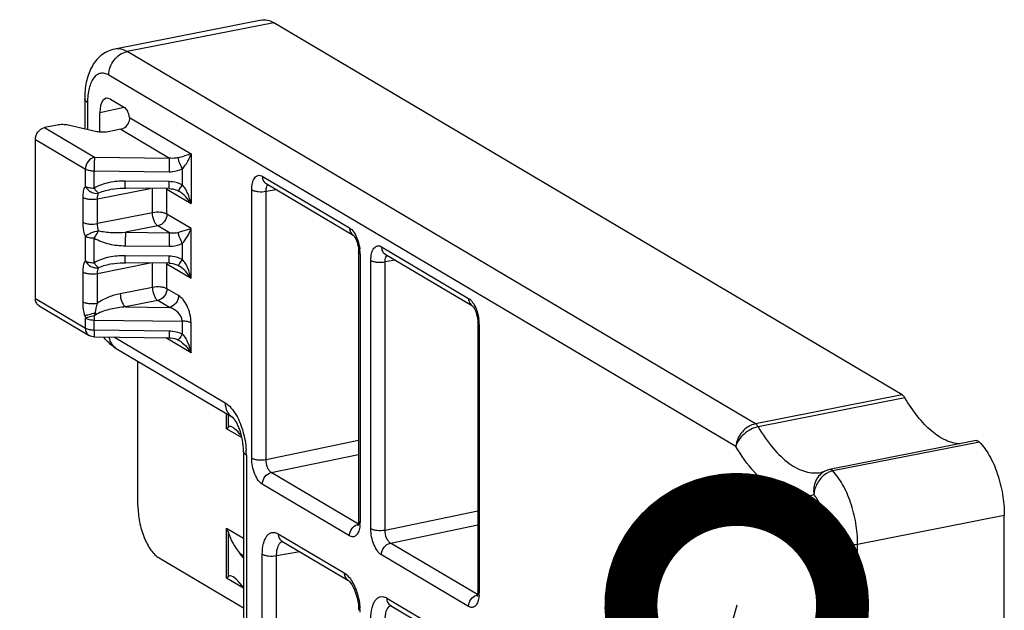
# Model space of a CAD drawing. Units: inches. Extents: x 1 to 5999, y -20 to 3481.
# Drawn here: x 4132 to 4178, y 2525 to 2553 of the extents above; entities that cross this region are included whole.
import ezdxf

# ---------------------------------------------------------------- set-up
doc = ezdxf.new("R2010")
doc.units = ezdxf.units.IN
doc.header["$MEASUREMENT"] = 0
doc.styles.add('AAAA', font='SimSun.ttf')
doc.dimstyles.new('K130', dxfattribs={"dimtxt": 20, "dimasz": 20, "dimexe": 10, "dimexo": 5, "dimgap": 5, "dimtad": 1, "dimtxsty": 'AAAA', "dimcen": 25, "dimadec": 0, "dimazin": 0, "dimtfac": 1, "dimtmove": 0, "dimatfit": 3, "dimldrblk": 'DOTSMALL', "dimfxl": 1, "dimarcsym": 0})

# ---------------------------------------------------------------- blocks, each defined once
blk = doc.blocks.new('_DotSmall')
at = {"color": 0, "linetype": 'ByBlock', "const_width": 0.5}
blk.add_lwpolyline([(-0.0625, 0, 1), (0.0625, 0, 1)], format="xyb", close=True, dxfattribs=at)

msp = doc.modelspace()

# ---------------------------------------------------------------- linework, layer by layer
at = {"color": 0}
for p, q in [((4143.34, 2552.892), (4136.411, 2551.524)), ((4143.921, 2552.768), (4136.993, 2551.4)), ((4173.601, 2535.186), (4143.921, 2552.768)), ((4166.673, 2533.818), (4136.993, 2551.4)), ((4165.739, 2532.747), (4136.127, 2550.289)), ((4134.993, 2549.173), (4134.993, 2547.749)), ((4136.205, 2549.155), (4136.877, 2548.758)), ((4135.127, 2549.002), (4135.127, 2547.719)), ((4136.855, 2548.77), (4135.705, 2548.512)), ((4135.705, 2547.598), (4135.705, 2548.512)), ((4137.114, 2548.295), (4140.015, 2546.576)), ((4133.694, 2547.929), (4133.096, 2547.811)), ((4133.096, 2547.811), (4135.457, 2546.412)), ((4135.57, 2547.619), (4134.219, 2547.924)), ((4136.694, 2547.732), (4136.095, 2547.614)), ((4136.694, 2547.732), (4138.993, 2546.37)), ((4132.663, 2539.738), (4132.663, 2547.256)), ((4132.663, 2547.256), (4135.024, 2545.857)), ((4135.457, 2546.412), (4138.993, 2546.37)), ((4140.015, 2546.576), (4140.015, 2544.227)), ((4135.024, 2545.039), (4135.024, 2545.857)), ((4139.6, 2545.865), (4139.6, 2545.109)), ((4135.439, 2544.954), (4135.439, 2545.772)), ((4135.439, 2545.772), (4138.975, 2545.729)), ((4143.381, 2545.514), (4147.497, 2543.075)), ((4135.596, 2544.451), (4138.079, 2544.941)), ((4136.289, 2544.9), (4136.288, 2544.9)), ((4138.975, 2545.259), (4136.905, 2545.284)), ((4138.987, 2544.93), (4136.916, 2544.955)), ((4138.194, 2543.789), (4138.194, 2544.94)), ((4138.877, 2543.727), (4138.877, 2544.901)), ((4138.877, 2544.901), (4140.015, 2544.227)), ((4138.987, 2544.93), (4139.06, 2544.927)), ((4142.881, 2532.201), (4142.881, 2544.87)), ((4143.556, 2544.806), (4144.034, 2544.888)), ((4143.559, 2545.169), (4147.676, 2542.731)), ((4134.913, 2543.339), (4134.913, 2544.514)), ((4135.596, 2543.276), (4135.596, 2544.451)), ((4139.39, 2544.835), (4139.432, 2544.811)), ((4139.434, 2544.81), (4139.432, 2544.811)), ((4143.556, 2532.136), (4143.556, 2544.806)), ((4138.194, 2543.789), (4135.596, 2543.276)), ((4140.015, 2543.052), (4138.877, 2543.727)), ((4138.444, 2543.171), (4136.922, 2542.871)), ((4138.993, 2542.846), (4138.444, 2543.171)), ((4140.015, 2540.703), (4140.015, 2543.052)), ((4135.024, 2541.515), (4135.024, 2542.681)), ((4135.439, 2541.43), (4135.439, 2542.596)), ((4136.922, 2542.871), (4138.993, 2542.846)), ((4147.672, 2542.733), (4147.673, 2542.732)), ((4136.905, 2542.23), (4138.975, 2542.205)), ((4139.6, 2542.341), (4139.6, 2541.585)), ((4149.006, 2542.182), (4153.122, 2539.743)), ((4138.975, 2541.736), (4136.905, 2541.76)), ((4147.927, 2542.023), (4147.93, 2541.925)), ((4147.93, 2541.925), (4147.93, 2529.255)), ((4147.997, 2541.84), (4147.997, 2529.17)), ((4149.184, 2541.837), (4153.301, 2539.398)), ((4135.596, 2540.927), (4138.079, 2541.417)), ((4136.289, 2541.376), (4136.288, 2541.376)), ((4138.987, 2541.407), (4136.916, 2541.431)), ((4138.194, 2540.265), (4138.194, 2541.416)), ((4138.877, 2540.203), (4138.877, 2541.378)), ((4138.877, 2541.378), (4140.015, 2540.703)), ((4138.987, 2541.407), (4139.06, 2541.403)), ((4139.39, 2541.311), (4139.432, 2541.287)), ((4139.434, 2541.286), (4139.432, 2541.287)), ((4148.506, 2528.868), (4148.506, 2541.538)), ((4149.659, 2541.556), (4149.181, 2541.474)), ((4149.181, 2528.804), (4149.181, 2541.474)), ((4134.913, 2539.582), (4134.913, 2540.99)), ((4135.596, 2539.52), (4135.596, 2540.927)), ((4138.194, 2540.265), (4136.672, 2539.965)), ((4139.426, 2539.878), (4138.877, 2540.203)), ((4132.663, 2539.738), (4135.024, 2538.339)), ((4132.841, 2539.394), (4135.202, 2537.995)), ((4138.444, 2539.648), (4136.922, 2539.347)), ((4136.922, 2539.347), (4138.993, 2539.322)), ((4138.993, 2539.322), (4138.444, 2539.648)), ((4153.297, 2539.4), (4153.298, 2539.4)), ((4135.024, 2538.339), (4135.024, 2538.809)), ((4135.439, 2538.254), (4135.439, 2538.724)), ((4135.439, 2538.724), (4139.6, 2538.674)), ((4139.6, 2538.674), (4139.6, 2538.061)), ((4140.015, 2537.179), (4140.015, 2538.589)), ((4153.552, 2538.69), (4153.555, 2538.593)), ((4153.555, 2538.593), (4153.555, 2525.923)), ((4153.622, 2538.507), (4153.622, 2525.837)), ((4135.439, 2538.254), (4138.975, 2538.212)), ((4135.451, 2537.925), (4138.987, 2537.883)), ((4136.396, 2537.914), (4141.627, 2534.815)), ((4140.015, 2537.179), (4138.824, 2537.885)), ((4139.39, 2537.787), (4139.39, 2537.787)), ((4139.434, 2537.763), (4139.435, 2537.762)), ((4136.483, 2537.384), (4141.977, 2534.129)), ((4137.506, 2529.956), (4137.506, 2536.778)), ((4173.601, 2535.186), (4166.673, 2533.818)), ((4173.729, 2535.044), (4166.8, 2533.676)), ((4141.694, 2533.583), (4141.694, 2534.297)), ((4141.79, 2533.666), (4141.79, 2534.24)), ((4141.977, 2534.13), (4141.983, 2534.126)), ((4142.422, 2533.152), (4141.694, 2533.583)), ((4142.323, 2533.339), (4142.398, 2533.248)), ((4143.556, 2532.136), (4147.93, 2533.048)), ((4177.094, 2533.025), (4170.165, 2531.657)), ((4177.244, 2532.961), (4170.316, 2531.593)), ((4142.493, 2532.514), (4142.493, 2520.298)), ((4142.627, 2532.343), (4142.627, 2520.127)), ((4143.806, 2531.519), (4147.93, 2532.378)), ((4147.916, 2529.084), (4143.806, 2531.519)), ((4169.951, 2531.585), (4169.95, 2531.585)), ((4147.497, 2528.526), (4143.381, 2530.965)), ((4149.181, 2528.804), (4153.555, 2529.716)), ((4171.493, 2528.143), (4178.421, 2529.511)), ((4178.421, 2492.863), (4178.421, 2529.511)), ((4149.431, 2528.186), (4153.555, 2529.046)), ((4141.694, 2526.535), (4141.694, 2528.885)), ((4141.694, 2528.885), (4142.493, 2528.412)), ((4141.79, 2526.618), (4141.79, 2528.648)), ((4144.131, 2528.625), (4147.247, 2526.779)), ((4144.309, 2528.28), (4147.426, 2526.434)), ((4153.541, 2525.752), (4149.431, 2528.186)), ((4170.127, 2491.62), (4170.127, 2528.268)), ((4171.493, 2491.495), (4171.493, 2528.143)), ((4142.493, 2527.497), (4142.323, 2527.7)), ((4142.493, 2527.6), (4142.323, 2527.7)), ((4143.381, 2523.917), (4143.381, 2527.66)), ((4144.056, 2527.596), (4145.149, 2527.783)), ((4138.506, 2527.485), (4142.493, 2525.123)), ((4144.056, 2523.853), (4144.056, 2527.596)), ((4153.122, 2525.194), (4149.006, 2527.633)), ((4142.493, 2526.062), (4141.694, 2526.535)), ((4142.493, 2526.088), (4142.323, 2526.291)), ((4149.256, 2525.589), (4152.372, 2523.743)), ((4147.927, 2525.126), (4147.93, 2525.011)), ((4149.434, 2525.244), (4152.551, 2523.398))]:
    msp.add_line(p, q, dxfattribs=at)
for points in [[(4136.289, 2544.9), (4136.402, 2544.92), (4136.53, 2544.937), (4136.662, 2544.948), (4136.798, 2544.954), (4136.916, 2544.955)], [(4139.06, 2544.927), (4139.159, 2544.913), (4139.253, 2544.89), (4139.341, 2544.858), (4139.39, 2544.835)], [(4147.673, 2542.732), (4147.683, 2542.723), (4147.702, 2542.702), (4147.728, 2542.667), (4147.757, 2542.62), (4147.789, 2542.559), (4147.821, 2542.486), (4147.852, 2542.404), (4147.878, 2542.313), (4147.9, 2542.217), (4147.917, 2542.12), (4147.927, 2542.023)], [(4136.289, 2541.376), (4136.402, 2541.396), (4136.53, 2541.413), (4136.662, 2541.424), (4136.798, 2541.431), (4136.916, 2541.431)], [(4139.06, 2541.403), (4139.159, 2541.389), (4139.253, 2541.366), (4139.341, 2541.334), (4139.39, 2541.311)], [(4153.298, 2539.4), (4153.308, 2539.391), (4153.327, 2539.369), (4153.353, 2539.335), (4153.382, 2539.287), (4153.414, 2539.227), (4153.446, 2539.154), (4153.477, 2539.071), (4153.503, 2538.981), (4153.525, 2538.885), (4153.542, 2538.787), (4153.552, 2538.69)], [(4138.987, 2537.883), (4139.05, 2537.88), (4139.151, 2537.867), (4139.247, 2537.844), (4139.337, 2537.812), (4139.39, 2537.787)], [(4139.39, 2537.787), (4139.401, 2537.781), (4139.434, 2537.763)], [(4170.165, 2531.656), (4170.116, 2531.645), (4170, 2531.607), (4169.951, 2531.585)], [(4147.93, 2529.255), (4147.929, 2529.194), (4147.923, 2529.129), (4147.915, 2529.075), (4147.905, 2529.033), (4147.896, 2529.002), (4147.895, 2529)], [(4144.303, 2528.284), (4144.302, 2528.284), (4144.306, 2528.282), (4144.309, 2528.28)], [(4147.426, 2526.434), (4147.434, 2526.429), (4147.463, 2526.406), (4147.503, 2526.366), (4147.551, 2526.309), (4147.605, 2526.232), (4147.661, 2526.135), (4147.717, 2526.02), (4147.771, 2525.889), (4147.819, 2525.745), (4147.86, 2525.593), (4147.892, 2525.436), (4147.915, 2525.279), (4147.927, 2525.126)], [(4153.555, 2525.923), (4153.554, 2525.861), (4153.548, 2525.796), (4153.54, 2525.742), (4153.53, 2525.7), (4153.521, 2525.669), (4153.52, 2525.667)], [(4149.428, 2525.248), (4149.427, 2525.248), (4149.431, 2525.246), (4149.434, 2525.244)]]:
    msp.add_lwpolyline(points, dxfattribs=at)
for centre, radius, start, end in [((4136.901, 2555.917), 9.848, 284.6274, 286.5574), ((4138.379, 2544.901), 0.498, 359.9973, 2.4204), ((4145.987, 2541.83), 2.011, 2.7665, 7.5134), ((4146.166, 2541.839), 1.832, 0.0219, 2.7551), ((4138.379, 2541.378), 0.498, 359.9973, 2.4204), ((4142.7, 2540.703), 7.906, 192.9674, 193.8592), ((4149.947, 2538.721), 14.508, 179.1464, 179.9892), ((4138.071, 2538.101), 2.76, 159.7134, 162.3664), ((4132.591, 2544.289), 6.063, 298.0398, 299.2292), ((4137.895, 2541.738), 3.606, 227.9965, 229.4545), ((4151.612, 2538.498), 2.011, 2.7665, 7.5134), ((4151.791, 2538.507), 1.832, 0.0219, 2.7551), ((4138.808, 2536.712), 1.223, 55.8855, 59.1529), ((4138.71, 2536.565), 1.4, 53.5774, 55.9175), ((4138.854, 2532.339), 3.773, 0.0601, 3.8665), ((4170.562, 2530.58), 1.047, 121.4636, 123.1865), ((4170.537, 2530.621), 1, 116.2739, 121.4908), ((4148.016, 2528.65), 0.44, 102.2696, 108.9205), ((4146.352, 2529.168), 1.645, 355.8219, 0.0438), ((4151.976, 2525.836), 1.646, 355.809, 0.0458), ((4153.641, 2525.318), 0.44, 102.2706, 108.9752), ((4145.169, 2524.922), 2.828, 0.0577, 3.9075)]:
    msp.add_arc(centre, radius, start, end, dxfattribs=at)
for centre, major_axis, ratio, start_param, end_param in [((4136.205, 2548.215), (-0.194, 0.981), 0.469744, 5.885308, 7.455799), ((4136.877, 2548.288), (-0.097, 0.491), 0.469796, -1.64886, -0.397778), ((4142.323, 2532.869), (-0.517, 0.811), 0.287977, 5.137096, 6.360562), ((4142.323, 2528.17), (-0.517, 0.811), 0.287977, 0.772036, 1.995503), ((4142.323, 2525.821), (-0.517, 0.811), 0.287977, 5.137096, 6.360562)]:
    msp.add_ellipse(centre, major_axis=major_axis, ratio=ratio, start_param=start_param, end_param=end_param, dxfattribs=at)
for points, knots in [([(4143.339, 2552.892), (4143.433, 2552.91), (4143.641, 2552.905), (4143.829, 2552.822), (4143.921, 2552.768)], [0, 0, 0, 0, 0.471079, 1, 1, 1, 1]), ([(4136.411, 2551.524), (4136.291, 2551.5), (4136.057, 2551.422), (4135.748, 2551.222), (4135.495, 2550.961), (4135.233, 2550.55), (4135.035, 2549.945), (4134.993, 2549.436), (4134.993, 2549.173)], [0, 0, 0, 0, 0.123833, 0.246047, 0.367365, 0.487933, 0.734706, 1, 1, 1, 1]), ([(4136.127, 2550.289), (4136.127, 2550.542), (4136.308, 2551.044), (4136.754, 2551.353), (4136.993, 2551.4)], [0, 0, 0, 0, 0.509711, 1, 1, 1, 1]), ([(4136.993, 2551.4), (4136.901, 2551.454), (4136.713, 2551.537), (4136.505, 2551.542), (4136.411, 2551.524)], [0, 0, 0, 0, 0.528918, 1, 1, 1, 1]), ([(4136.127, 2550.289), (4136.066, 2550.325), (4135.942, 2550.379), (4135.742, 2550.387), (4135.557, 2550.308), (4135.404, 2550.154), (4135.282, 2549.937), (4135.155, 2549.553), (4135.127, 2549.228), (4135.127, 2549.002)], [0, 0, 0, 0, 0.105114, 0.198826, 0.292158, 0.396495, 0.518823, 0.661334, 1, 1, 1, 1]), ([(4135.127, 2549.002), (4135.09, 2549.024), (4135.027, 2549.068), (4134.993, 2549.142), (4134.993, 2549.173)], [0, 0, 0, 0, 0.577118, 1, 1, 1, 1]), ([(4136.694, 2547.732), (4136.788, 2547.751), (4136.971, 2547.857), (4137.076, 2548.036), (4137.105, 2548.135)], [0, 0, 0, 0, 0.484464, 1, 1, 1, 1]), ([(4132.663, 2547.256), (4132.663, 2547.382), (4132.753, 2547.634), (4132.976, 2547.788), (4133.096, 2547.811)], [0, 0, 0, 0, 0.509711, 1, 1, 1, 1]), ([(4134.219, 2547.924), (4134.134, 2547.943), (4133.958, 2547.96), (4133.781, 2547.947), (4133.694, 2547.929)], [0, 0, 0, 0, 0.496274, 1, 1, 1, 1]), ([(4136.095, 2547.614), (4136.008, 2547.597), (4135.832, 2547.584), (4135.655, 2547.6), (4135.57, 2547.619)], [0, 0, 0, 0, 0.503726, 1, 1, 1, 1]), ([(4135.457, 2546.412), (4135.338, 2546.389), (4135.115, 2546.235), (4135.024, 2545.983), (4135.024, 2545.857)], [0, 0, 0, 0, 0.490295, 1, 1, 1, 1]), ([(4135.457, 2546.412), (4135.454, 2546.379), (4135.449, 2546.293), (4135.442, 2546.079), (4135.439, 2545.899), (4135.439, 2545.772)], [0, 0, 0, 0, 0.158168, 0.403677, 1, 1, 1, 1]), ([(4138.993, 2546.37), (4138.989, 2546.336), (4138.985, 2546.25), (4138.977, 2546.037), (4138.975, 2545.857), (4138.975, 2545.729)], [0, 0, 0, 0, 0.158166, 0.40367, 1, 1, 1, 1]), ([(4139.388, 2546.389), (4139.356, 2546.38), (4139.226, 2546.355), (4139.092, 2546.357), (4138.993, 2546.37)], [0, 0, 0, 0, 0.245907, 1, 1, 1, 1]), ([(4139.388, 2546.389), (4139.394, 2546.352), (4139.416, 2546.271), (4139.482, 2546.094), (4139.548, 2545.957), (4139.6, 2545.865)], [0, 0, 0, 0, 0.194689, 0.442835, 1, 1, 1, 1]), ([(4140.015, 2546.576), (4139.993, 2546.568), (4139.891, 2546.534), (4139.788, 2546.502), (4139.707, 2546.478)], [0, 0, 0, 0, 0.217318, 1, 1, 1, 1]), ([(4139.832, 2546.169), (4139.852, 2546.203), (4139.924, 2546.333), (4139.982, 2546.471), (4140.015, 2546.576)], [0, 0, 0, 0, 0.262751, 1, 1, 1, 1]), ([(4135.024, 2545.857), (4135.077, 2545.825), (4135.217, 2545.786), (4135.359, 2545.773), (4135.439, 2545.772)], [0, 0, 0, 0, 0.435039, 1, 1, 1, 1]), ([(4138.975, 2545.729), (4139.029, 2545.729), (4139.243, 2545.738), (4139.456, 2545.795), (4139.6, 2545.865)], [0, 0, 0, 0, 0.252111, 1, 1, 1, 1]), ([(4139.6, 2545.865), (4139.624, 2545.888), (4139.711, 2545.982), (4139.784, 2546.088), (4139.832, 2546.169)], [0, 0, 0, 0, 0.262642, 1, 1, 1, 1]), ([(4142.881, 2544.87), (4142.881, 2544.984), (4142.895, 2545.146), (4142.958, 2545.338), (4143.019, 2545.446), (4143.096, 2545.523), (4143.188, 2545.563), (4143.289, 2545.559), (4143.351, 2545.532), (4143.381, 2545.514)], [0, 0, 0, 0, 0.338685, 0.481194, 0.603518, 0.707852, 0.801177, 0.894889, 1, 1, 1, 1]), ([(4143.381, 2545.514), (4143.381, 2545.444), (4143.408, 2545.307), (4143.504, 2545.202), (4143.559, 2545.169)], [0, 0, 0, 0, 0.52102, 1, 1, 1, 1]), ([(4134.913, 2544.514), (4134.913, 2544.613), (4134.927, 2544.794), (4134.983, 2544.969), (4135.024, 2545.039)], [0, 0, 0, 0, 0.550707, 1, 1, 1, 1]), ([(4135.024, 2545.039), (4135.077, 2544.926), (4135.268, 2544.741), (4135.531, 2544.69), (4135.651, 2544.714)], [0, 0, 0, 0, 0.504384, 1, 1, 1, 1]), ([(4135.024, 2545.039), (4135.077, 2545.007), (4135.217, 2544.968), (4135.359, 2544.954), (4135.439, 2544.953)], [0, 0, 0, 0, 0.435027, 1, 1, 1, 1]), ([(4136.905, 2545.284), (4136.651, 2545.287), (4136.267, 2545.255), (4135.778, 2545.122), (4135.547, 2545.018), (4135.439, 2544.954)], [0, 0, 0, 0, 0.502398, 0.752341, 1, 1, 1, 1]), ([(4135.651, 2544.714), (4135.615, 2544.739), (4135.54, 2544.817), (4135.475, 2544.902), (4135.439, 2544.953)], [0, 0, 0, 0, 0.415855, 1, 1, 1, 1]), ([(4136.288, 2544.9), (4136.18, 2544.878), (4135.964, 2544.828), (4135.753, 2544.758), (4135.651, 2544.714)], [0, 0, 0, 0, 0.498788, 1, 1, 1, 1]), ([(4136.916, 2544.955), (4136.914, 2544.955), (4136.914, 2544.967), (4136.911, 2544.981), (4136.91, 2545.011), (4136.908, 2545.049), (4136.907, 2545.097), (4136.905, 2545.176), (4136.905, 2545.24), (4136.905, 2545.284)], [0, 0, 0, 0, 0.019216, 0.072318, 0.158685, 0.276622, 0.42339, 0.595982, 1, 1, 1, 1]), ([(4139.6, 2545.109), (4139.456, 2545.182), (4139.244, 2545.245), (4139.029, 2545.259), (4138.975, 2545.259)], [0, 0, 0, 0, 0.748846, 1, 1, 1, 1]), ([(4138.987, 2544.93), (4138.984, 2544.93), (4138.984, 2544.942), (4138.981, 2544.956), (4138.98, 2544.986), (4138.978, 2545.024), (4138.977, 2545.072), (4138.975, 2545.152), (4138.975, 2545.215), (4138.975, 2545.259)], [0, 0, 0, 0, 0.019194, 0.07228, 0.158637, 0.276573, 0.423344, 0.595948, 1, 1, 1, 1]), ([(4139.39, 2544.835), (4139.393, 2544.833), (4139.405, 2544.835), (4139.43, 2544.856), (4139.449, 2544.878), (4139.463, 2544.896)], [0, 0, 0, 0, 0.115419, 0.312214, 1, 1, 1, 1]), ([(4139.463, 2544.896), (4139.473, 2544.909), (4139.523, 2544.978), (4139.566, 2545.051), (4139.6, 2545.109)], [0, 0, 0, 0, 0.202309, 1, 1, 1, 1]), ([(4140.015, 2544.227), (4139.978, 2544.387), (4139.903, 2544.625), (4139.754, 2544.918), (4139.657, 2545.051), (4139.6, 2545.109)], [0, 0, 0, 0, 0.502032, 0.752551, 1, 1, 1, 1]), ([(4142.881, 2544.87), (4142.92, 2544.847), (4143.02, 2544.813), (4143.246, 2544.777), (4143.433, 2544.783), (4143.556, 2544.806)], [0, 0, 0, 0, 0.198207, 0.452713, 1, 1, 1, 1]), ([(4143.556, 2544.806), (4143.556, 2544.821), (4143.557, 2544.878), (4143.563, 2544.935), (4143.573, 2544.975)], [0, 0, 0, 0, 0.266899, 1, 1, 1, 1]), ([(4143.573, 2544.975), (4143.577, 2544.99), (4143.592, 2545.041), (4143.619, 2545.092), (4143.647, 2545.117)], [0, 0, 0, 0, 0.288773, 1, 1, 1, 1]), ([(4134.913, 2544.514), (4134.952, 2544.49), (4135.053, 2544.455), (4135.282, 2544.42), (4135.471, 2544.426), (4135.596, 2544.451)], [0, 0, 0, 0, 0.198597, 0.453781, 1, 1, 1, 1]), ([(4135.596, 2544.451), (4135.596, 2544.501), (4135.603, 2544.591), (4135.631, 2544.679), (4135.651, 2544.714)], [0, 0, 0, 0, 0.550701, 1, 1, 1, 1]), ([(4140.015, 2544.227), (4139.943, 2544.338), (4139.77, 2544.554), (4139.558, 2544.737), (4139.435, 2544.81)], [0, 0, 0, 0, 0.479566, 1, 1, 1, 1]), ([(4138.877, 2543.727), (4138.837, 2543.75), (4138.736, 2543.785), (4138.507, 2543.82), (4138.318, 2543.814), (4138.194, 2543.789)], [0, 0, 0, 0, 0.198605, 0.453805, 1, 1, 1, 1]), ([(4138.444, 2543.171), (4138.405, 2543.194), (4138.334, 2543.271), (4138.23, 2543.475), (4138.194, 2543.662), (4138.194, 2543.789)], [0, 0, 0, 0, 0.19391, 0.442287, 1, 1, 1, 1]), ([(4138.877, 2543.727), (4138.877, 2543.6), (4138.786, 2543.349), (4138.563, 2543.195), (4138.444, 2543.171)], [0, 0, 0, 0, 0.509733, 1, 1, 1, 1]), ([(4135.024, 2542.681), (4134.969, 2542.841), (4134.923, 2543.062), (4134.913, 2543.284), (4134.913, 2543.339)], [0, 0, 0, 0, 0.755334, 1, 1, 1, 1]), ([(4134.913, 2543.339), (4134.952, 2543.315), (4135.053, 2543.281), (4135.282, 2543.245), (4135.471, 2543.252), (4135.596, 2543.276)], [0, 0, 0, 0, 0.198597, 0.453781, 1, 1, 1, 1]), ([(4135.651, 2542.948), (4135.624, 2543.027), (4135.601, 2543.138), (4135.596, 2543.249), (4135.596, 2543.276)], [0, 0, 0, 0, 0.755326, 1, 1, 1, 1]), ([(4139.388, 2542.865), (4139.453, 2542.882), (4139.664, 2542.939), (4139.873, 2543.003), (4140.015, 2543.052)], [0, 0, 0, 0, 0.311409, 1, 1, 1, 1]), ([(4139.6, 2542.341), (4139.704, 2542.444), (4139.865, 2542.674), (4139.976, 2542.929), (4140.015, 2543.052)], [0, 0, 0, 0, 0.531323, 1, 1, 1, 1]), ([(4147.497, 2543.075), (4147.574, 2543.03), (4147.716, 2542.876), (4147.809, 2542.695), (4147.851, 2542.59)], [0, 0, 0, 0, 0.438378, 1, 1, 1, 1]), ([(4147.497, 2543.075), (4147.497, 2543.005), (4147.525, 2542.869), (4147.62, 2542.763), (4147.676, 2542.731)], [0, 0, 0, 0, 0.52102, 1, 1, 1, 1]), ([(4135.024, 2542.681), (4135.056, 2542.711), (4135.143, 2542.767), (4135.349, 2542.866), (4135.527, 2542.923), (4135.651, 2542.948)], [0, 0, 0, 0, 0.191246, 0.445908, 1, 1, 1, 1]), ([(4135.024, 2542.681), (4135.077, 2542.65), (4135.217, 2542.61), (4135.359, 2542.597), (4135.439, 2542.596)], [0, 0, 0, 0, 0.435028, 1, 1, 1, 1]), ([(4135.439, 2542.596), (4135.459, 2542.624), (4135.536, 2542.738), (4135.605, 2542.856), (4135.651, 2542.948)], [0, 0, 0, 0, 0.253253, 1, 1, 1, 1]), ([(4135.439, 2542.596), (4135.547, 2542.529), (4135.778, 2542.42), (4136.266, 2542.275), (4136.65, 2542.233), (4136.905, 2542.23)], [0, 0, 0, 0, 0.248705, 0.498955, 1, 1, 1, 1]), ([(4135.651, 2542.948), (4135.753, 2542.919), (4135.962, 2542.882), (4136.387, 2542.847), (4136.709, 2542.855), (4136.922, 2542.871)], [0, 0, 0, 0, 0.247154, 0.49671, 1, 1, 1, 1]), ([(4136.922, 2542.871), (4136.919, 2542.837), (4136.915, 2542.751), (4136.907, 2542.538), (4136.905, 2542.358), (4136.905, 2542.23)], [0, 0, 0, 0, 0.158146, 0.403655, 1, 1, 1, 1]), ([(4138.993, 2542.846), (4138.989, 2542.813), (4138.985, 2542.726), (4138.977, 2542.513), (4138.975, 2542.333), (4138.975, 2542.205)], [0, 0, 0, 0, 0.158146, 0.403655, 1, 1, 1, 1]), ([(4138.993, 2542.846), (4139.026, 2542.842), (4139.158, 2542.83), (4139.292, 2542.84), (4139.388, 2542.865)], [0, 0, 0, 0, 0.254889, 1, 1, 1, 1]), ([(4139.388, 2542.865), (4139.394, 2542.829), (4139.416, 2542.748), (4139.482, 2542.57), (4139.548, 2542.433), (4139.6, 2542.341)], [0, 0, 0, 0, 0.194689, 0.442835, 1, 1, 1, 1]), ([(4147.851, 2542.59), (4147.867, 2542.551), (4147.925, 2542.39), (4147.963, 2542.221), (4147.98, 2542.093)], [0, 0, 0, 0, 0.243831, 1, 1, 1, 1]), ([(4138.975, 2542.205), (4139.029, 2542.205), (4139.243, 2542.214), (4139.456, 2542.271), (4139.6, 2542.341)], [0, 0, 0, 0, 0.252111, 1, 1, 1, 1]), ([(4148.506, 2541.538), (4148.506, 2541.651), (4148.52, 2541.814), (4148.583, 2542.006), (4148.644, 2542.114), (4148.721, 2542.191), (4148.813, 2542.23), (4148.914, 2542.227), (4148.976, 2542.199), (4149.006, 2542.182)], [0, 0, 0, 0, 0.338664, 0.481175, 0.603503, 0.70784, 0.801166, 0.894883, 1, 1, 1, 1]), ([(4149.006, 2542.182), (4149.006, 2542.112), (4149.033, 2541.975), (4149.129, 2541.87), (4149.184, 2541.837)], [0, 0, 0, 0, 0.52102, 1, 1, 1, 1]), ([(4136.905, 2541.76), (4136.651, 2541.763), (4136.267, 2541.731), (4135.778, 2541.598), (4135.547, 2541.494), (4135.439, 2541.43)], [0, 0, 0, 0, 0.502398, 0.752341, 1, 1, 1, 1]), ([(4136.916, 2541.431), (4136.914, 2541.431), (4136.914, 2541.443), (4136.911, 2541.457), (4136.91, 2541.487), (4136.908, 2541.525), (4136.907, 2541.573), (4136.905, 2541.653), (4136.905, 2541.716), (4136.905, 2541.76)], [0, 0, 0, 0, 0.019216, 0.072318, 0.158685, 0.276622, 0.42339, 0.595982, 1, 1, 1, 1]), ([(4139.6, 2541.585), (4139.456, 2541.659), (4139.244, 2541.721), (4139.029, 2541.735), (4138.975, 2541.736)], [0, 0, 0, 0, 0.748846, 1, 1, 1, 1]), ([(4138.987, 2541.407), (4138.984, 2541.407), (4138.984, 2541.418), (4138.981, 2541.432), (4138.98, 2541.462), (4138.978, 2541.5), (4138.977, 2541.548), (4138.975, 2541.628), (4138.975, 2541.691), (4138.975, 2541.736)], [0, 0, 0, 0, 0.019194, 0.07228, 0.158637, 0.276573, 0.423344, 0.595948, 1, 1, 1, 1]), ([(4147.997, 2541.84), (4147.987, 2541.845), (4147.957, 2541.865), (4147.93, 2541.9), (4147.93, 2541.925)], [0, 0, 0, 0, 0.316221, 1, 1, 1, 1]), ([(4149.181, 2541.474), (4149.181, 2541.489), (4149.182, 2541.546), (4149.188, 2541.602), (4149.198, 2541.642)], [0, 0, 0, 0, 0.266865, 1, 1, 1, 1]), ([(4149.198, 2541.642), (4149.202, 2541.658), (4149.218, 2541.711), (4149.246, 2541.763), (4149.276, 2541.788)], [0, 0, 0, 0, 0.290519, 1, 1, 1, 1]), ([(4134.913, 2540.99), (4134.913, 2541.089), (4134.927, 2541.27), (4134.983, 2541.445), (4135.024, 2541.515)], [0, 0, 0, 0, 0.550707, 1, 1, 1, 1]), ([(4135.024, 2541.515), (4135.077, 2541.402), (4135.268, 2541.217), (4135.531, 2541.166), (4135.651, 2541.19)], [0, 0, 0, 0, 0.504384, 1, 1, 1, 1]), ([(4135.024, 2541.515), (4135.077, 2541.483), (4135.217, 2541.444), (4135.359, 2541.431), (4135.439, 2541.43)], [0, 0, 0, 0, 0.435027, 1, 1, 1, 1]), ([(4135.651, 2541.19), (4135.615, 2541.215), (4135.54, 2541.293), (4135.475, 2541.378), (4135.439, 2541.43)], [0, 0, 0, 0, 0.415855, 1, 1, 1, 1]), ([(4135.596, 2540.927), (4135.596, 2540.977), (4135.603, 2541.067), (4135.631, 2541.155), (4135.651, 2541.19)], [0, 0, 0, 0, 0.550701, 1, 1, 1, 1]), ([(4136.288, 2541.376), (4136.18, 2541.355), (4135.964, 2541.304), (4135.753, 2541.234), (4135.651, 2541.19)], [0, 0, 0, 0, 0.498788, 1, 1, 1, 1]), ([(4139.39, 2541.311), (4139.393, 2541.309), (4139.405, 2541.312), (4139.43, 2541.332), (4139.449, 2541.354), (4139.463, 2541.372)], [0, 0, 0, 0, 0.115419, 0.312214, 1, 1, 1, 1]), ([(4140.015, 2540.703), (4139.943, 2540.814), (4139.77, 2541.03), (4139.558, 2541.213), (4139.435, 2541.286)], [0, 0, 0, 0, 0.479566, 1, 1, 1, 1]), ([(4139.463, 2541.372), (4139.473, 2541.386), (4139.523, 2541.454), (4139.566, 2541.527), (4139.6, 2541.585)], [0, 0, 0, 0, 0.202309, 1, 1, 1, 1]), ([(4140.015, 2540.703), (4139.978, 2540.864), (4139.903, 2541.101), (4139.754, 2541.394), (4139.657, 2541.528), (4139.6, 2541.585)], [0, 0, 0, 0, 0.502032, 0.752551, 1, 1, 1, 1]), ([(4148.506, 2541.538), (4148.545, 2541.515), (4148.645, 2541.481), (4148.871, 2541.445), (4149.058, 2541.451), (4149.181, 2541.474)], [0, 0, 0, 0, 0.198207, 0.452713, 1, 1, 1, 1]), ([(4134.913, 2540.99), (4134.952, 2540.966), (4135.053, 2540.932), (4135.282, 2540.896), (4135.471, 2540.903), (4135.596, 2540.927)], [0, 0, 0, 0, 0.198597, 0.453781, 1, 1, 1, 1]), ([(4138.877, 2540.203), (4138.837, 2540.226), (4138.736, 2540.261), (4138.507, 2540.296), (4138.318, 2540.29), (4138.194, 2540.265)], [0, 0, 0, 0, 0.198574, 0.453775, 1, 1, 1, 1]), ([(4138.194, 2540.265), (4138.194, 2540.138), (4138.23, 2539.951), (4138.334, 2539.747), (4138.405, 2539.67), (4138.444, 2539.648)], [0, 0, 0, 0, 0.557713, 0.80609, 1, 1, 1, 1]), ([(4138.877, 2540.203), (4138.877, 2540.077), (4138.786, 2539.825), (4138.563, 2539.671), (4138.444, 2539.648)], [0, 0, 0, 0, 0.509714, 1, 1, 1, 1]), ([(4132.841, 2539.394), (4132.786, 2539.426), (4132.69, 2539.532), (4132.663, 2539.669), (4132.663, 2539.738)], [0, 0, 0, 0, 0.479067, 1, 1, 1, 1]), ([(4136.672, 2539.965), (4136.485, 2539.928), (4136.108, 2539.816), (4135.759, 2539.634), (4135.596, 2539.52)], [0, 0, 0, 0, 0.489845, 1, 1, 1, 1]), ([(4136.672, 2539.965), (4136.672, 2539.838), (4136.709, 2539.65), (4136.813, 2539.446), (4136.884, 2539.37), (4136.922, 2539.347)], [0, 0, 0, 0, 0.557723, 0.806114, 1, 1, 1, 1]), ([(4139.426, 2539.878), (4139.426, 2539.751), (4139.335, 2539.5), (4139.112, 2539.346), (4138.993, 2539.322)], [0, 0, 0, 0, 0.509713, 1, 1, 1, 1]), ([(4140.015, 2538.589), (4140.015, 2538.729), (4139.978, 2539.006), (4139.845, 2539.381), (4139.663, 2539.68), (4139.506, 2539.83), (4139.426, 2539.878)], [0, 0, 0, 0, 0.287108, 0.566916, 0.807712, 1, 1, 1, 1]), ([(4153.122, 2539.743), (4153.199, 2539.698), (4153.341, 2539.544), (4153.434, 2539.363), (4153.476, 2539.257)], [0, 0, 0, 0, 0.438378, 1, 1, 1, 1]), ([(4153.122, 2539.743), (4153.122, 2539.673), (4153.15, 2539.536), (4153.245, 2539.431), (4153.301, 2539.398)], [0, 0, 0, 0, 0.52102, 1, 1, 1, 1]), ([(4134.995, 2538.929), (4134.983, 2538.983), (4134.937, 2539.198), (4134.913, 2539.418), (4134.913, 2539.582)], [0, 0, 0, 0, 0.254002, 1, 1, 1, 1]), ([(4134.913, 2539.582), (4134.952, 2539.559), (4135.053, 2539.524), (4135.282, 2539.489), (4135.471, 2539.495), (4135.596, 2539.52)], [0, 0, 0, 0, 0.198572, 0.453771, 1, 1, 1, 1]), ([(4136.922, 2539.347), (4136.688, 2539.325), (4136.336, 2539.271), (4135.879, 2539.145), (4135.656, 2539.056), (4135.552, 2538.998)], [0, 0, 0, 0, 0.496541, 0.747307, 1, 1, 1, 1]), ([(4139.6, 2538.674), (4139.6, 2538.837), (4139.447, 2539.067), (4139.197, 2539.244), (4139.06, 2539.302), (4138.993, 2539.322)], [0, 0, 0, 0, 0.527225, 0.772517, 1, 1, 1, 1]), ([(4134.995, 2538.929), (4135.062, 2538.953), (4135.224, 2538.997), (4135.387, 2539.037), (4135.483, 2539.058)], [0, 0, 0, 0, 0.419914, 1, 1, 1, 1]), ([(4135.024, 2538.809), (4135.048, 2538.82), (4135.105, 2538.841), (4135.202, 2538.872), (4135.317, 2538.905), (4135.399, 2538.926), (4135.441, 2538.937)], [0, 0, 0, 0, 0.179919, 0.418073, 0.698161, 1, 1, 1, 1]), ([(4135.024, 2538.809), (4135.077, 2538.778), (4135.217, 2538.738), (4135.359, 2538.725), (4135.439, 2538.724)], [0, 0, 0, 0, 0.43504, 1, 1, 1, 1]), ([(4153.476, 2539.257), (4153.492, 2539.219), (4153.55, 2539.058), (4153.588, 2538.889), (4153.605, 2538.761)], [0, 0, 0, 0, 0.243831, 1, 1, 1, 1]), ([(4140.015, 2538.589), (4139.962, 2538.62), (4139.822, 2538.66), (4139.68, 2538.673), (4139.6, 2538.674)], [0, 0, 0, 0, 0.43504, 1, 1, 1, 1]), ([(4153.622, 2538.507), (4153.612, 2538.513), (4153.582, 2538.533), (4153.555, 2538.568), (4153.555, 2538.593)], [0, 0, 0, 0, 0.316221, 1, 1, 1, 1]), ([(4135.024, 2538.339), (4135.024, 2538.27), (4135.051, 2538.133), (4135.147, 2538.028), (4135.202, 2537.995)], [0, 0, 0, 0, 0.520912, 1, 1, 1, 1]), ([(4135.024, 2538.339), (4135.077, 2538.308), (4135.217, 2538.268), (4135.359, 2538.255), (4135.439, 2538.254)], [0, 0, 0, 0, 0.435039, 1, 1, 1, 1]), ([(4135.439, 2538.254), (4135.439, 2538.21), (4135.44, 2538.146), (4135.441, 2538.067), (4135.442, 2538.019), (4135.444, 2537.981), (4135.445, 2537.951), (4135.448, 2537.937), (4135.449, 2537.925), (4135.451, 2537.925)], [0, 0, 0, 0, 0.404233, 0.576518, 0.723267, 0.841171, 0.927682, 0.980741, 1, 1, 1, 1]), ([(4136.483, 2537.384), (4136.426, 2537.418), (4136.202, 2537.567), (4136.009, 2537.761), (4135.883, 2537.919)], [0, 0, 0, 0, 0.248247, 1, 1, 1, 1]), ([(4136.139, 2537.916), (4136.157, 2537.806), (4136.232, 2537.596), (4136.393, 2537.437), (4136.483, 2537.384)], [0, 0, 0, 0, 0.515561, 1, 1, 1, 1]), ([(4138.975, 2538.212), (4139.029, 2538.211), (4139.244, 2538.197), (4139.456, 2538.135), (4139.6, 2538.061)], [0, 0, 0, 0, 0.251364, 1, 1, 1, 1]), ([(4138.975, 2538.212), (4138.975, 2538.167), (4138.975, 2538.104), (4138.977, 2538.024), (4138.978, 2537.976), (4138.98, 2537.938), (4138.981, 2537.908), (4138.984, 2537.894), (4138.984, 2537.883), (4138.987, 2537.883)], [0, 0, 0, 0, 0.404052, 0.576656, 0.723427, 0.841363, 0.92772, 0.980806, 1, 1, 1, 1]), ([(4139.6, 2538.061), (4139.577, 2538.022), (4139.535, 2537.951), (4139.476, 2537.863), (4139.432, 2537.81), (4139.406, 2537.788), (4139.394, 2537.785), (4139.39, 2537.787)], [0, 0, 0, 0, 0.389989, 0.702102, 0.90724, 0.966011, 1, 1, 1, 1]), ([(4139.6, 2538.061), (4139.657, 2538.004), (4139.754, 2537.87), (4139.903, 2537.577), (4139.978, 2537.34), (4140.015, 2537.179)], [0, 0, 0, 0, 0.24749, 0.497998, 1, 1, 1, 1]), ([(4139.541, 2537.691), (4139.638, 2537.62), (4139.81, 2537.459), (4139.954, 2537.274), (4140.015, 2537.179)], [0, 0, 0, 0, 0.517056, 1, 1, 1, 1]), ([(4173.601, 2535.186), (4173.613, 2535.179), (4173.664, 2535.141), (4173.703, 2535.087), (4173.729, 2535.044)], [0, 0, 0, 0, 0.214399, 1, 1, 1, 1]), ([(4141.627, 2534.815), (4141.73, 2534.754), (4141.931, 2534.57), (4142.082, 2534.348), (4142.154, 2534.22)], [0, 0, 0, 0, 0.450213, 1, 1, 1, 1]), ([(4141.627, 2534.815), (4141.627, 2534.676), (4141.671, 2534.464), (4141.826, 2534.241), (4141.928, 2534.158), (4141.983, 2534.126)], [0, 0, 0, 0, 0.518469, 0.762339, 1, 1, 1, 1]), ([(4176.328, 2532.868), (4176.1, 2532.882), (4175.611, 2533.021), (4174.936, 2533.48), (4174.287, 2534.17), (4173.911, 2534.733), (4173.729, 2535.044)], [0, 0, 0, 0, 0.194998, 0.423028, 0.691567, 1, 1, 1, 1]), ([(4142.154, 2534.22), (4142.29, 2533.981), (4142.499, 2533.447), (4142.598, 2532.885), (4142.618, 2532.594)], [0, 0, 0, 0, 0.484737, 1, 1, 1, 1]), ([(4142.493, 2532.514), (4142.493, 2532.694), (4142.456, 2533.055), (4142.341, 2533.485), (4142.211, 2533.79), (4142.116, 2533.962), (4142.037, 2534.07), (4141.992, 2534.118), (4141.977, 2534.13)], [0, 0, 0, 0, 0.311169, 0.627242, 0.768267, 0.885697, 0.967474, 1, 1, 1, 1]), ([(4166.673, 2533.818), (4166.43, 2533.77), (4165.981, 2533.478), (4165.758, 2532.995), (4165.739, 2532.747)], [0, 0, 0, 0, 0.498208, 1, 1, 1, 1]), ([(4166.8, 2533.676), (4166.791, 2533.692), (4166.757, 2533.745), (4166.712, 2533.794), (4166.673, 2533.818)], [0, 0, 0, 0, 0.286774, 1, 1, 1, 1]), ([(4141.79, 2533.666), (4141.784, 2533.659), (4141.754, 2533.629), (4141.721, 2533.603), (4141.694, 2533.583)], [0, 0, 0, 0, 0.21254, 1, 1, 1, 1]), ([(4166.8, 2533.676), (4166.68, 2533.652), (4166.438, 2533.563), (4166.122, 2533.348), (4165.872, 2533.073), (4165.766, 2532.855), (4165.739, 2532.747)], [0, 0, 0, 0, 0.250782, 0.516764, 0.773212, 1, 1, 1, 1]), ([(4166.8, 2533.676), (4167.007, 2533.322), (4167.436, 2532.693), (4168.09, 2532.047), (4168.632, 2531.708), (4169.021, 2531.552), (4169.405, 2531.485), (4169.657, 2531.502), (4169.776, 2531.526)], [0, 0, 0, 0, 0.316414, 0.584914, 0.701503, 0.807704, 0.905995, 1, 1, 1, 1]), ([(4177.094, 2533.025), (4177.118, 2533.029), (4177.178, 2533.019), (4177.222, 2532.983), (4177.244, 2532.961)], [0, 0, 0, 0, 0.44395, 1, 1, 1, 1]), ([(4177.244, 2532.961), (4177.43, 2532.774), (4177.762, 2532.297), (4178.123, 2531.458), (4178.36, 2530.507), (4178.421, 2529.841), (4178.421, 2529.511)], [0, 0, 0, 0, 0.212178, 0.46327, 0.733742, 1, 1, 1, 1]), ([(4142.627, 2532.343), (4142.59, 2532.365), (4142.527, 2532.409), (4142.493, 2532.483), (4142.493, 2532.514)], [0, 0, 0, 0, 0.577118, 1, 1, 1, 1]), ([(4169.429, 2530.473), (4169.29, 2530.415), (4168.992, 2530.334), (4168.52, 2530.339), (4168.037, 2530.468), (4167.553, 2530.715), (4167.073, 2531.074), (4166.418, 2531.723), (4165.998, 2532.317), (4165.739, 2532.747)], [0, 0, 0, 0, 0.096413, 0.194201, 0.298304, 0.412573, 0.539356, 0.679679, 1, 1, 1, 1]), ([(4143.381, 2530.965), (4143.305, 2531.01), (4143.163, 2531.163), (4143.011, 2531.459), (4142.908, 2531.816), (4142.881, 2532.073), (4142.881, 2532.201)], [0, 0, 0, 0, 0.193433, 0.441203, 0.7208, 1, 1, 1, 1]), ([(4142.881, 2532.201), (4142.92, 2532.177), (4143.02, 2532.143), (4143.246, 2532.107), (4143.433, 2532.113), (4143.556, 2532.137)], [0, 0, 0, 0, 0.198207, 0.452713, 1, 1, 1, 1]), ([(4143.806, 2531.519), (4143.767, 2531.541), (4143.695, 2531.617), (4143.589, 2531.821), (4143.554, 2532.009), (4143.556, 2532.136)], [0, 0, 0, 0, 0.195381, 0.443532, 1, 1, 1, 1]), ([(4143.381, 2530.965), (4143.381, 2531.09), (4143.47, 2531.339), (4143.689, 2531.493), (4143.806, 2531.519)], [0, 0, 0, 0, 0.50909, 1, 1, 1, 1]), ([(4169.95, 2531.585), (4169.858, 2531.54), (4169.685, 2531.41), (4169.505, 2531.136), (4169.412, 2530.813), (4169.414, 2530.585), (4169.429, 2530.473)], [0, 0, 0, 0, 0.23655, 0.483841, 0.740296, 1, 1, 1, 1]), ([(4169.989, 2531.456), (4169.825, 2531.349), (4169.558, 2531.047), (4169.44, 2530.664), (4169.429, 2530.473)], [0, 0, 0, 0, 0.505269, 1, 1, 1, 1]), ([(4169.95, 2531.585), (4169.936, 2531.578), (4169.88, 2531.553), (4169.82, 2531.534), (4169.776, 2531.526)], [0, 0, 0, 0, 0.264403, 1, 1, 1, 1]), ([(4170.316, 2531.593), (4170.297, 2531.589), (4170.221, 2531.571), (4170.148, 2531.543), (4170.095, 2531.517)], [0, 0, 0, 0, 0.24482, 1, 1, 1, 1]), ([(4170.316, 2531.593), (4170.294, 2531.615), (4170.249, 2531.651), (4170.19, 2531.661), (4170.165, 2531.657)], [0, 0, 0, 0, 0.556087, 1, 1, 1, 1]), ([(4171.493, 2528.143), (4171.493, 2528.473), (4171.432, 2529.139), (4171.195, 2530.09), (4170.834, 2530.929), (4170.501, 2531.406), (4170.316, 2531.593)], [0, 0, 0, 0, 0.26627, 0.536734, 0.787819, 1, 1, 1, 1]), ([(4170.127, 2528.268), (4170.127, 2528.473), (4170.091, 2528.888), (4169.952, 2529.486), (4169.737, 2530.025), (4169.54, 2530.341), (4169.429, 2530.473)], [0, 0, 0, 0, 0.261738, 0.528779, 0.780768, 1, 1, 1, 1]), ([(4137.506, 2529.956), (4137.506, 2529.7), (4137.56, 2529.187), (4137.766, 2528.473), (4138.033, 2527.952), (4138.295, 2527.64), (4138.435, 2527.526), (4138.506, 2527.485)], [0, 0, 0, 0, 0.27893, 0.55826, 0.805794, 0.910289, 1, 1, 1, 1]), ([(4147.497, 2528.526), (4147.497, 2528.642), (4147.575, 2528.874), (4147.766, 2529.03), (4147.874, 2529.066)], [0, 0, 0, 0, 0.505149, 1, 1, 1, 1]), ([(4147.997, 2529.17), (4147.987, 2529.176), (4147.957, 2529.196), (4147.93, 2529.23), (4147.93, 2529.255)], [0, 0, 0, 0, 0.316218, 1, 1, 1, 1]), ([(4147.993, 2529.049), (4147.992, 2529.039), (4147.989, 2529.002), (4147.985, 2528.964), (4147.98, 2528.937)], [0, 0, 0, 0, 0.255702, 1, 1, 1, 1]), ([(4141.694, 2528.885), (4141.704, 2528.865), (4141.742, 2528.789), (4141.772, 2528.709), (4141.79, 2528.648)], [0, 0, 0, 0, 0.256096, 1, 1, 1, 1]), ([(4143.381, 2527.66), (4143.381, 2527.829), (4143.403, 2528.073), (4143.497, 2528.361), (4143.589, 2528.524), (4143.704, 2528.639), (4143.842, 2528.698), (4143.993, 2528.692), (4144.086, 2528.652), (4144.131, 2528.625)], [0, 0, 0, 0, 0.338664, 0.481173, 0.603505, 0.707839, 0.801168, 0.894877, 1, 1, 1, 1]), ([(4144.131, 2528.625), (4144.131, 2528.555), (4144.158, 2528.418), (4144.254, 2528.313), (4144.309, 2528.28)], [0, 0, 0, 0, 0.521015, 1, 1, 1, 1]), ([(4147.98, 2528.937), (4147.968, 2528.855), (4147.939, 2528.739), (4147.868, 2528.609), (4147.807, 2528.539), (4147.736, 2528.494), (4147.628, 2528.47), (4147.545, 2528.498), (4147.497, 2528.526)], [0, 0, 0, 0, 0.323758, 0.45876, 0.576772, 0.682105, 0.782241, 1, 1, 1, 1]), ([(4149.006, 2527.633), (4148.93, 2527.678), (4148.788, 2527.831), (4148.636, 2528.126), (4148.533, 2528.484), (4148.506, 2528.74), (4148.506, 2528.868)], [0, 0, 0, 0, 0.193433, 0.441203, 0.7208, 1, 1, 1, 1]), ([(4148.506, 2528.868), (4148.545, 2528.845), (4148.645, 2528.811), (4148.871, 2528.775), (4149.058, 2528.781), (4149.181, 2528.804)], [0, 0, 0, 0, 0.198207, 0.452713, 1, 1, 1, 1]), ([(4149.431, 2528.186), (4149.392, 2528.209), (4149.32, 2528.285), (4149.214, 2528.489), (4149.179, 2528.677), (4149.181, 2528.804)], [0, 0, 0, 0, 0.195381, 0.443532, 1, 1, 1, 1]), ([(4144.056, 2527.596), (4144.056, 2527.675), (4144.065, 2527.825), (4144.12, 2528.063), (4144.222, 2528.226), (4144.314, 2528.266)], [0, 0, 0, 0, 0.31978, 0.596558, 1, 1, 1, 1]), ([(4149.006, 2527.633), (4149.006, 2527.758), (4149.095, 2528.006), (4149.314, 2528.161), (4149.431, 2528.186)], [0, 0, 0, 0, 0.50909, 1, 1, 1, 1]), ([(4170.127, 2528.268), (4170.206, 2528.221), (4170.408, 2528.152), (4170.744, 2528.1), (4171.118, 2528.092), (4171.371, 2528.119), (4171.493, 2528.143)], [0, 0, 0, 0, 0.198338, 0.453191, 0.732839, 1, 1, 1, 1]), ([(4143.381, 2527.66), (4143.42, 2527.637), (4143.52, 2527.602), (4143.746, 2527.567), (4143.933, 2527.572), (4144.056, 2527.596)], [0, 0, 0, 0, 0.198207, 0.452713, 1, 1, 1, 1]), ([(4147.247, 2526.779), (4147.32, 2526.736), (4147.462, 2526.609), (4147.57, 2526.456), (4147.622, 2526.368)], [0, 0, 0, 0, 0.452346, 1, 1, 1, 1]), ([(4147.247, 2526.779), (4147.247, 2526.709), (4147.275, 2526.572), (4147.37, 2526.467), (4147.426, 2526.434)], [0, 0, 0, 0, 0.52102, 1, 1, 1, 1]), ([(4141.79, 2526.618), (4141.784, 2526.612), (4141.754, 2526.582), (4141.721, 2526.555), (4141.694, 2526.535)], [0, 0, 0, 0, 0.21254, 1, 1, 1, 1]), ([(4147.622, 2526.368), (4147.73, 2526.187), (4147.897, 2525.776), (4147.975, 2525.341), (4147.991, 2525.115)], [0, 0, 0, 0, 0.482646, 1, 1, 1, 1]), ([(4153.622, 2525.837), (4153.612, 2525.843), (4153.582, 2525.863), (4153.555, 2525.898), (4153.555, 2525.923)], [0, 0, 0, 0, 0.316215, 1, 1, 1, 1]), ([(4148.506, 2524.624), (4148.506, 2524.793), (4148.528, 2525.037), (4148.622, 2525.325), (4148.714, 2525.488), (4148.829, 2525.603), (4148.967, 2525.662), (4149.118, 2525.656), (4149.211, 2525.616), (4149.256, 2525.589)], [0, 0, 0, 0, 0.338675, 0.481183, 0.603512, 0.707843, 0.801173, 0.894882, 1, 1, 1, 1]), ([(4149.256, 2525.589), (4149.256, 2525.519), (4149.283, 2525.382), (4149.379, 2525.277), (4149.434, 2525.244)], [0, 0, 0, 0, 0.521015, 1, 1, 1, 1]), ([(4153.122, 2525.194), (4153.122, 2525.31), (4153.2, 2525.542), (4153.391, 2525.697), (4153.498, 2525.734)], [0, 0, 0, 0, 0.505118, 1, 1, 1, 1]), ([(4153.605, 2525.604), (4153.592, 2525.522), (4153.563, 2525.406), (4153.493, 2525.276), (4153.432, 2525.207), (4153.361, 2525.162), (4153.253, 2525.137), (4153.17, 2525.166), (4153.122, 2525.194)], [0, 0, 0, 0, 0.323677, 0.458646, 0.576644, 0.681984, 0.782155, 1, 1, 1, 1]), ([(4153.618, 2525.716), (4153.617, 2525.706), (4153.614, 2525.669), (4153.609, 2525.631), (4153.605, 2525.604)], [0, 0, 0, 0, 0.255735, 1, 1, 1, 1]), ([(4149.181, 2524.56), (4149.181, 2524.639), (4149.19, 2524.789), (4149.245, 2525.027), (4149.347, 2525.19), (4149.439, 2525.23)], [0, 0, 0, 0, 0.319782, 0.596562, 1, 1, 1, 1])]:
    msp.add_open_spline(points, degree=3, knots=knots, dxfattribs=at)
for points in [[(4137.105, 2548.135), (4137.119, 2548.186), (4137.122, 2548.242), (4137.114, 2548.295)], [(4135.483, 2539.058), (4135.525, 2539.211), (4135.552, 2539.367), (4135.596, 2539.519)], [(4135.451, 2537.925), (4135.365, 2537.926), (4135.276, 2537.951), (4135.202, 2537.995)]]:
    msp.add_open_spline(points, degree=3, dxfattribs=at)

# ---------------------------------------------------------------- leaders
msp.add_leader([(4165.786, 2525.251), (4136.858, 2420.86), (4104.423, 2420.86)], dimstyle='K130', override={"dimtad": 0}, dxfattribs=at)

doc.saveas('drawing.dxf')
